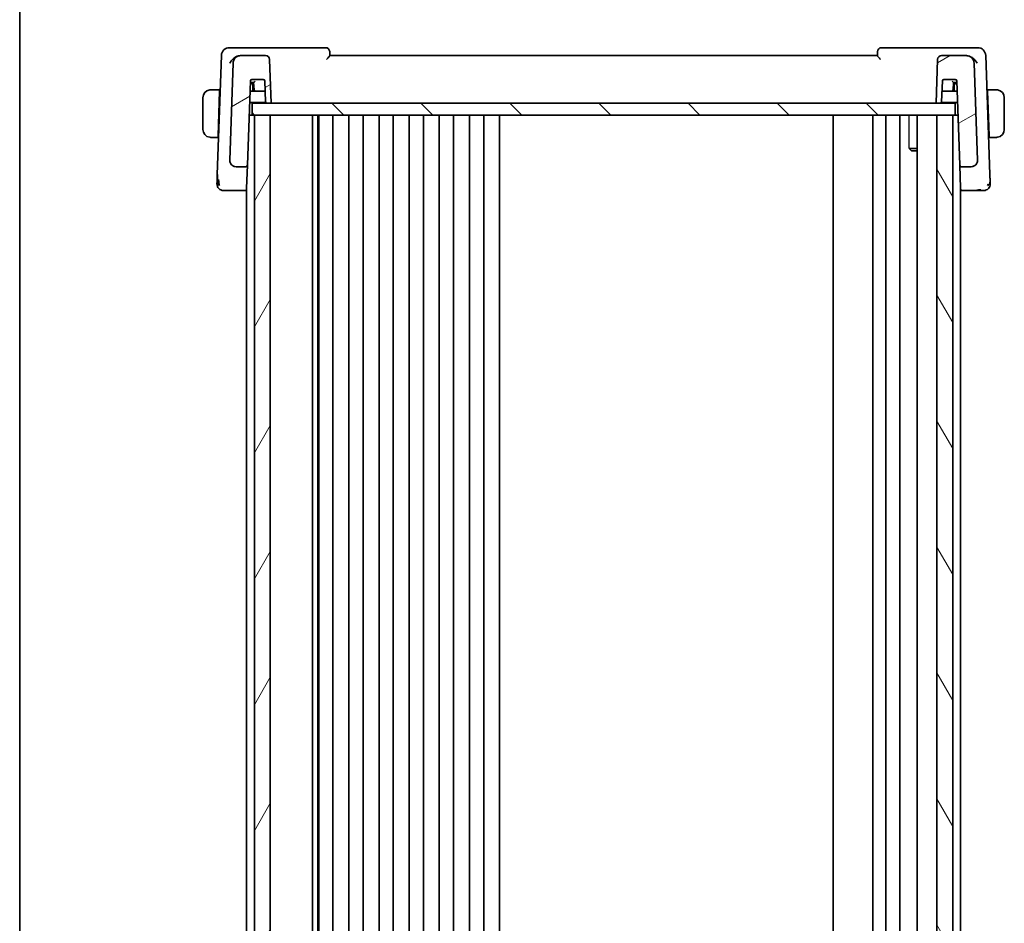
# Model space of a CAD drawing. Units: millimetres. Extents: x 0 to 4341, y 0 to 702.
# Drawn here: x 792 to 916, y 463 to 577 of the extents above; entities that cross this region are included whole.
import ezdxf

# ---------------------------------------------------------------- set-up
doc = ezdxf.new("R2010")
doc.units = ezdxf.units.MM
doc.header["$LTSCALE"] = 2
for name, color, linetype, lineweight in [('Border (ISO)', 7, 'Continuous', 35), ('Hatch (ISO)', 1, 'Continuous', 18), ('Visible (ISO)', 7, 'Continuous', 35), ('Visible Narrow (ISO)', 7, 'Continuous', 25)]:
    doc.layers.add(name, color=color, linetype=linetype, lineweight=lineweight)

# ---------------------------------------------------------------- blocks, each defined once
blk = doc.blocks.new('図面枠 tk図枠')
at = {"layer": 'Border (ISO)'}
blk.add_line((14.5, 289), (14.5, 8), dxfattribs=at)

msp = doc.modelspace()

# ---------------------------------------------------------------- hatches: boundary and pattern name
at = {"layer": 'Hatch (ISO)'}
h = msp.add_hatch(dxfattribs=at)
h.set_pattern_fill('ANSI31', color=256, scale=63.5, angle=-14.999978, style=0)
h.set_pattern_definition([(30, (755.75, -20), (-3.96875, 6.87408), [])])
edge = h.paths.add_edge_path()
edge.add_ellipse((908.1737, 572.2249), major_axis=(0, 0.5), ratio=1, start_angle=0, end_angle=88)
edge.add_line((907.674, 572.2423), (907.4813, 566.7249))
edge.add_line((907.4813, 566.7249), (907.9834, 566.7249))
edge.add_ellipse((907.9834, 566.9249), major_axis=(0, -0.2), ratio=1, start_angle=0, end_angle=88)
edge.add_line((908.1833, 566.9179), (908.2746, 569.5319))
edge.add_ellipse((908.4744, 569.5249), major_axis=(-0.1999, 0.007), ratio=1, start_angle=272, end_angle=360, ccw=False)
edge.add_line((908.4744, 569.7249), (909.8882, 569.7249))
edge.add_ellipse((909.8882, 569.5249), major_axis=(0, 0.2), ratio=1, start_angle=272, end_angle=360, ccw=False)
edge.add_line((910.088, 569.5319), (910.4587, 558.9179))
edge.add_ellipse((910.6586, 558.9249), major_axis=(-0.1999, -0.007), ratio=1, start_angle=0, end_angle=88)
edge.add_line((910.6586, 558.7249), (911.8981, 558.7249))
edge.add_ellipse((911.8981, 559.5249), major_axis=(0, -0.8), ratio=1, start_angle=0, end_angle=92)
edge.add_line((912.6976, 559.5528), (912.2713, 571.7598))
edge.add_ellipse((911.2719, 571.7249), major_axis=(0.9994, 0.0349), ratio=1, start_angle=0, end_angle=88)
edge.add_line((911.2719, 572.7249), (908.1737, 572.7249))
edge = h.paths.add_edge_path()
edge.add_ellipse((819.8906, 571.7249), major_axis=(0, 1), ratio=1, start_angle=0, end_angle=88)
edge.add_line((818.8912, 571.7598), (818.465, 559.5528))
edge.add_ellipse((819.2645, 559.5249), major_axis=(-0.7995, 0.0279), ratio=1, start_angle=0, end_angle=92)
edge.add_line((819.2645, 558.7249), (820.504, 558.7249))
edge.add_ellipse((820.504, 558.9249), major_axis=(0, -0.2), ratio=1, start_angle=0, end_angle=88)
edge.add_line((820.7039, 558.9179), (821.0746, 569.5319))
edge.add_ellipse((821.2744, 569.5249), major_axis=(-0.1999, 0.007), ratio=1, start_angle=272, end_angle=360, ccw=False)
edge.add_line((821.2744, 569.7249), (822.6882, 569.7249))
edge.add_ellipse((822.6882, 569.5249), major_axis=(0, 0.2), ratio=1, start_angle=272, end_angle=360, ccw=False)
edge.add_line((822.888, 569.5319), (822.9793, 566.9179))
edge.add_ellipse((823.1792, 566.9249), major_axis=(-0.1999, -0.007), ratio=1, start_angle=0, end_angle=88)
edge.add_line((823.1792, 566.7249), (823.6813, 566.7249))
edge.add_line((823.6813, 566.7249), (823.4886, 572.2423))
edge.add_ellipse((822.9889, 572.2249), major_axis=(0.4997, 0.0174), ratio=1, start_angle=0, end_angle=88)
edge.add_line((822.9889, 572.7249), (819.8906, 572.7249))
h = msp.add_hatch(dxfattribs=at)
h.set_pattern_fill('ANSI31', color=256, scale=63.5, angle=90.00021, style=0)
h.set_pattern_definition([(135.0002, (755.75, -20), (-5.61264, -5.61268), [])])
h.paths.add_polyline_path([(821.2813, 566.7249), (821.2813, 565.2249), (821.5813, 565.2249), (823.5813, 565.2249), (907.5813, 565.2249), (909.5813, 565.2249), (909.8813, 565.2249), (909.8813, 566.7249), (907.9834, 566.7249), (907.4813, 566.7249), (823.6813, 566.7249), (823.1792, 566.7249)])
h = msp.add_hatch(dxfattribs=at)
h.set_pattern_fill('ANSI31', color=256, scale=63.5, angle=14.999978, style=0)
h.set_pattern_definition([(60, (755.75, -20), (-6.87408, 3.96875), [])])
h.paths.add_polyline_path([(821.5813, 565.2249), (821.5813, 382.2249), (823.5813, 382.2249), (823.5813, 565.2249)])
h = msp.add_hatch(dxfattribs=at)
h.set_pattern_fill('ANSI31', color=256, scale=63.5, angle=75.000175, style=0)
h.set_pattern_definition([(120.0002, (755.75, -20), (-6.87406, -3.96877), [])])
h.paths.add_polyline_path([(907.5813, 565.2249), (907.5813, 382.2249), (909.5813, 382.2249), (909.5813, 565.2249)])

# ---------------------------------------------------------------- linework, layer by layer
at = {"layer": 'Visible (ISO)'}
for p, q in [((819.6069, 573.7249), (818.4256, 573.7249)), ((830.5635, 573.7249), (819.6069, 573.7249)), ((911.5084, 573.7249), (900.5991, 573.7249)), ((912.737, 573.7249), (911.5084, 573.7249)), ((817.4262, 572.7598), (816.9015, 557.7343)), ((819.8906, 572.7249), (819.8111, 572.7249)), ((822.9889, 572.7249), (819.8906, 572.7249)), ((823.6813, 566.7249), (823.4886, 572.2423)), ((831.0814, 572.7212), (831.0632, 573.2423)), ((900.0813, 572.7249), (831.0813, 572.7249)), ((900.0994, 573.2423), (900.0812, 572.7211)), ((907.674, 572.2423), (907.4813, 566.7249)), ((911.2719, 572.7249), (908.1737, 572.7249)), ((911.3043, 572.7249), (911.2719, 572.7249)), ((914.2611, 557.7343), (913.7364, 572.7598)), ((818.8912, 571.7598), (818.465, 559.5528)), ((912.6976, 559.5528), (912.2713, 571.7598)), ((821.2744, 569.7249), (822.6882, 569.7249)), ((908.4744, 569.7249), (909.8882, 569.7249)), ((817.2063, 568.4249), (816.3357, 568.4249)), ((817.2063, 568.4249), (817.1993, 568.2249)), ((817.2748, 568.4249), (817.2063, 568.4249)), ((820.7039, 558.9179), (821.0746, 569.5319)), ((821.1813, 569.2249), (821.0638, 569.2249)), ((821.4883, 569.2249), (821.1813, 569.2249)), ((821.2605, 569.3249), (821.4814, 569.3249)), ((821.3813, 568.2249), (821.3813, 569.0249)), ((821.4813, 569.3249), (821.5452, 568.4109)), ((822.888, 569.5319), (822.9793, 566.9179)), ((908.1833, 566.9179), (908.2746, 569.5319)), ((909.6174, 568.4109), (909.6813, 569.3249)), ((909.9813, 569.2249), (909.6743, 569.2249)), ((909.6812, 569.3249), (909.8886, 569.3249)), ((909.7813, 569.0249), (909.7813, 568.2249)), ((909.8886, 569.3249), (910.0953, 569.3249)), ((910.0988, 569.2249), (909.9813, 569.2249)), ((910.088, 569.5319), (910.4587, 558.9179)), ((913.9563, 568.4249), (913.8878, 568.4249)), ((913.9633, 568.2249), (913.9563, 568.4249)), ((914.8269, 568.4249), (913.9563, 568.4249)), ((815.0813, 567.4249), (815.0813, 563.4249)), ((817.1993, 568.2249), (817.0038, 562.6249)), ((817.2678, 568.2249), (817.1993, 568.2249)), ((821.7447, 568.2249), (821.0289, 568.2249)), ((821.7447, 568.2249), (822.7405, 568.2249)), ((908.422, 568.2249), (909.4179, 568.2249)), ((910.1337, 568.2249), (909.4179, 568.2249)), ((913.9633, 568.2249), (913.8948, 568.2249)), ((913.9633, 568.2249), (914.1588, 562.6249)), ((916.0813, 563.4249), (916.0813, 567.4249)), ((820.98, 566.8249), (823.006, 566.8249)), ((821.2813, 566.7249), (821.2813, 565.2249)), ((909.8813, 566.7249), (821.2813, 566.7249)), ((823.1792, 566.7249), (823.6813, 566.7249)), ((907.4813, 566.7249), (907.9834, 566.7249)), ((908.1566, 566.8249), (910.1826, 566.8249)), ((909.8813, 565.2249), (909.8813, 566.7249)), ((821.2813, 565.2249), (820.9241, 565.2249)), ((821.2813, 565.2249), (909.8813, 565.2249)), ((821.5813, 565.2249), (821.5813, 382.2249)), ((823.5813, 565.2249), (821.5813, 565.2249)), ((823.5813, 382.2249), (823.5813, 565.2249)), ((828.8813, 565.2249), (828.8813, 382.2249)), ((829.5589, 565.2249), (829.5589, 382.2249)), ((829.6813, 565.2249), (829.6813, 382.2249)), ((831.4813, 565.2249), (831.4813, 382.2249)), ((833.4813, 565.2249), (833.4813, 382.2249)), ((835.2813, 565.2249), (835.2813, 382.2249)), ((837.2813, 565.2249), (837.2813, 382.2249)), ((839.0813, 565.2249), (839.0813, 382.2249)), ((841.0813, 565.2249), (841.0813, 382.2249)), ((842.8813, 565.2249), (842.8813, 382.2249)), ((844.8813, 565.2249), (844.8813, 382.2249)), ((846.6813, 565.2249), (846.6813, 382.2249)), ((848.6813, 565.2249), (848.6813, 382.2249)), ((850.4813, 565.2249), (850.4813, 382.2249)), ((852.4813, 565.2249), (852.4813, 382.2249)), ((894.5313, 565.2249), (894.5313, 382.2249)), ((899.5313, 565.2249), (899.5313, 382.2249)), ((901.1313, 565.2249), (901.1313, 382.2249)), ((902.9313, 565.2249), (902.9313, 382.2249)), ((905.0792, 565.2249), (905.0792, 382.2249)), ((907.5813, 565.2249), (907.5813, 382.2249)), ((909.5813, 565.2249), (907.5813, 565.2249)), ((909.5813, 382.2249), (909.5813, 565.2249)), ((910.2384, 565.2249), (909.8813, 565.2249)), ((816.3357, 562.4249), (816.9968, 562.4249)), ((817.0038, 562.6249), (816.9968, 562.4249)), ((817.0653, 562.4249), (816.9968, 562.4249)), ((817.0038, 562.6249), (817.0722, 562.6249)), ((914.0903, 562.6249), (914.1588, 562.6249)), ((914.1658, 562.4249), (914.0973, 562.4249)), ((914.1658, 562.4249), (914.1588, 562.6249)), ((914.1658, 562.4249), (914.8269, 562.4249)), ((904.1083, 561.0316), (905.0792, 561.0316)), ((904.388, 560.7249), (904.2548, 560.8581)), ((905.0792, 560.7249), (904.388, 560.7249)), ((819.2645, 558.7249), (820.504, 558.7249)), ((820.5813, 558.6912), (820.5813, 558.6897)), ((820.6024, 556.0107), (820.7039, 558.9179)), ((910.4587, 558.9179), (910.5602, 556.0107)), ((910.5813, 558.6913), (910.5813, 558.6897)), ((910.6586, 558.7249), (911.8981, 558.7249)), ((820.6024, 556.0107), (820.5991, 555.9179)), ((910.5634, 555.9179), (910.5602, 556.0107)), ((818.5362, 555.7249), (820.3993, 555.7249)), ((820.3993, 555.7249), (820.5813, 555.7249)), ((820.5813, 555.8422), (820.5813, 391.6076)), ((910.5813, 555.8422), (910.5813, 391.6076)), ((910.5813, 555.7249), (910.7633, 555.7249)), ((910.7633, 555.7249), (912.6264, 555.7249))]:
    msp.add_line(p, q, dxfattribs=at)
for centre, radius, start, end in [((818.4256, 572.7249), 1, 90, 178), ((830.5635, 573.2249), 0.5, 2, 90), ((900.5991, 573.2249), 0.5, 90, 178), ((912.737, 572.7249), 1, 2, 90), ((819.8906, 571.7249), 1, 90, 178), ((822.9889, 572.2249), 0.5, 2, 90), ((908.1737, 572.2249), 0.5, 90, 178), ((911.2719, 571.7249), 1, 2, 90), ((821.2744, 569.5249), 0.2, 90, 178), ((822.6882, 569.5249), 0.2, 2, 90), ((908.4744, 569.5249), 0.2, 90, 178), ((909.8882, 569.5249), 0.2, 2, 90), ((816.0813, 567.4249), 1, 97.635382, 180), ((821.1813, 569.0249), 0.2, 0, 90), ((821.7447, 568.4249), 0.2, 184, 270), ((909.4179, 568.4249), 0.2, 270, 356), ((909.9813, 569.0249), 0.2, 90, 180), ((915.0813, 567.4249), 1, 0, 82.364618), ((823.1792, 566.9249), 0.2, 182, 270), ((907.9834, 566.9249), 0.2, 270, 358), ((816.0813, 563.4249), 1, 180, 262.364618), ((915.0813, 563.4249), 1, 277.635382, 0), ((819.2645, 559.5249), 0.8, 178, 270), ((820.504, 558.9249), 0.2, 270, 358), ((910.6586, 558.9249), 0.2, 182, 270), ((911.8981, 559.5249), 0.8, 270, 2), ((817.6597, 556.5249), 0.8, 178, 224), ((817.6597, 556.5249), 0.8, 224, 270), ((820.3993, 555.9249), 0.2, 270, 358), ((910.7633, 555.9249), 0.2, 182, 270), ((913.5029, 556.5249), 0.8, 270, 316), ((913.5029, 556.5249), 0.8, 316, 2)]:
    msp.add_arc(centre, radius, start, end, dxfattribs=at)
for centre, major_axis, start_param, end_param in [((821.6678, 569.5249), (-0.1865, -0.2), 0.01623606, 1.5521258), ((909.4948, 569.5249), (0.1865, -0.2), 4.73105951, 6.26694925)]:
    msp.add_ellipse(centre, major_axis=major_axis, ratio=0.01741257, start_param=start_param, end_param=end_param, dxfattribs=at)
for points, knots in [([(818.4705, 571.7598), (818.471, 571.7609), (818.4716, 571.762), (818.5175, 571.8615), (818.5765, 571.9593), (818.7175, 572.1466), (818.8006, 572.2378), (819.0063, 572.4224), (819.1158, 572.4974), (819.2717, 572.5852), (819.3329, 572.6149), (819.4584, 572.6651), (819.5225, 572.6855), (819.5869, 572.7)], [-0.000463084, -0.000463084, -0.000463084, -0.000463084, 0, 0, 0.040836309, 0.040836309, 0.081443781, 0.081443781, 0.129674567, 0.129674567, 0.158716814, 0.158716814, 0.18765378, 0.18765378, 0.18765378, 0.18765378]), ([(830.6759, 572.2423), (830.6767, 572.2432), (830.6775, 572.2441), (830.7273, 572.2975), (830.7758, 572.3497), (830.8663, 572.4486), (830.9093, 572.4962), (830.9946, 572.5948), (831.0245, 572.633), (831.0555, 572.6745), (831.0651, 572.6881), (831.0781, 572.7094), (831.0816, 572.7171), (831.0814, 572.7212)], [-0.000356693, -0.000356693, -0.000356693, -0.000356693, 0, 0, 0.021760372, 0.021760372, 0.043108122, 0.043108122, 0.070163565, 0.070163565, 0.086867062, 0.086867062, 0.103255116, 0.103255116, 0.103255116, 0.103255116]), ([(900.0812, 572.7211), (900.081, 572.7169), (900.0845, 572.7092), (900.0974, 572.6879), (900.1068, 572.6742), (900.1377, 572.6327), (900.1675, 572.5946), (900.2523, 572.4963), (900.2952, 572.4486), (900.3857, 572.3498), (900.4342, 572.2975), (900.484, 572.2441), (900.4848, 572.2432), (900.4856, 572.2423)], [0, 0, 0, 0, 0.0104700818, 0.0104700818, 0.021143156, 0.021143156, 0.0384912776, 0.0384912776, 0.052257216, 0.052257216, 0.066290429, 0.066290429, 0.0665204746, 0.0665204746, 0.0665204746, 0.0665204746]), ([(912.6446, 571.7598), (912.6441, 571.7609), (912.6436, 571.762), (912.5977, 571.8615), (912.5386, 571.9593), (912.3976, 572.1467), (912.3145, 572.2379), (912.0886, 572.4406), (911.9538, 572.5288), (911.7327, 572.6389), (911.6299, 572.6773), (911.5262, 572.7004)], [-0.133809253, -0.133809253, -0.133809253, -0.133809253, -0.13347186, -0.13347186, -0.103692549, -0.103692549, -0.074078138, -0.074078138, -0.032583176, -0.032583176, 0, 0, 0, 0]), ([(816.0813, 568.4249), (816.08, 568.4249), (816.0778, 568.4249), (816.0749, 568.4249), (816.0688, 568.4248), (816.0597, 568.4247), (816.049, 568.4244), (816.0411, 568.4241), (816.0323, 568.4237), (816.0233, 568.4232), (816.0148, 568.4227), (816.0062, 568.4221), (815.998, 568.4214), (815.989, 568.4207), (815.9805, 568.4198), (815.9731, 568.419), (815.9609, 568.4177), (815.9517, 568.4165), (815.9484, 568.416)], [0.000000144, 0.000000144, 0.000000144, 0.000000144, 0.094244623, 0.094244623, 0.094244623, 0.296084967, 0.296084967, 0.296084967, 0.446134624, 0.446134624, 0.446134624, 0.588438527, 0.588438527, 0.588438527, 0.744229366, 0.744229366, 0.744229366, 1, 1, 1, 1]), ([(816.1294, 568.4249), (816.119, 568.4249), (816.1096, 568.4249), (816.1018, 568.4249), (816.0926, 568.4249), (816.0855, 568.4249), (816.0813, 568.4249)], [0.741726882, 0.741726882, 0.741726882, 0.741726882, 0.860546319, 0.860546319, 0.860546319, 1, 1, 1, 1]), ([(816.3357, 568.4249), (816.3288, 568.4249), (816.3159, 568.4249), (816.2995, 568.4249), (816.2889, 568.4249), (816.2768, 568.4249), (816.264, 568.4249), (816.2527, 568.4249), (816.2409, 568.4249), (816.2289, 568.4249), (816.2176, 568.4249), (816.2061, 568.4249), (816.1949, 568.4249), (816.1835, 568.4249), (816.1724, 568.4249), (816.1618, 568.4249), (816.1503, 568.4249), (816.1393, 568.4249), (816.1294, 568.4249)], [0, 0, 0, 0, 0.19035453, 0.19035453, 0.19035453, 0.313863222, 0.313863222, 0.313863222, 0.421406083, 0.421406083, 0.421406083, 0.523967972, 0.523967972, 0.523967972, 0.628134753, 0.628134753, 0.628134753, 0.741726882, 0.741726882, 0.741726882, 0.741726882]), ([(821.0673, 569.3249), (821.0673, 569.3249), (821.0703, 569.3249), (821.0825, 569.3249), (821.0969, 569.3249), (821.1694, 569.3249), (821.217, 569.3249), (821.2598, 569.3249), (821.2601, 569.3249), (821.2605, 569.3249)], [-0.0489683645, -0.0489683645, -0.0489683645, -0.0489683645, -0.0357773569, -0.0357773569, -0.0180398576, -0.0180398576, 0, 0, 0.0001425749, 0.0001425749, 0.0001425749, 0.0001425749]), ([(915.0332, 568.4249), (915.0214, 568.4249), (915.0082, 568.4249), (914.9942, 568.4249), (914.9814, 568.4249), (914.9679, 568.4249), (914.9542, 568.4249), (914.9404, 568.4249), (914.9262, 568.4249), (914.9127, 568.4249), (914.8975, 568.4249), (914.883, 568.4249), (914.8702, 568.4249), (914.8505, 568.4249), (914.8348, 568.4249), (914.8269, 568.4249)], [0.258273118, 0.258273118, 0.258273118, 0.258273118, 0.393143911, 0.393143911, 0.393143911, 0.516901466, 0.516901466, 0.516901466, 0.642015716, 0.642015716, 0.642015716, 0.782669876, 0.782669876, 0.782669876, 1, 1, 1, 1]), ([(915.0813, 568.4249), (915.0789, 568.4249), (915.0757, 568.4249), (915.0717, 568.4249), (915.0624, 568.4249), (915.0489, 568.4249), (915.0332, 568.4249)], [0.000000157, 0.000000157, 0.000000157, 0.000000157, 0.07789573, 0.07789573, 0.07789573, 0.258273118, 0.258273118, 0.258273118, 0.258273118]), ([(915.2142, 568.416), (915.2101, 568.4166), (915.1966, 568.4184), (915.1796, 568.42), (915.1688, 568.4211), (915.1566, 568.4221), (915.1444, 568.4229), (915.1317, 568.4237), (915.1191, 568.4242), (915.1084, 568.4245), (915.0952, 568.4249), (915.085, 568.4248), (915.0813, 568.4249)], [0, 0, 0, 0, 0.32158276, 0.32158276, 0.32158276, 0.52551233, 0.52551233, 0.52551233, 0.73736223, 0.73736223, 0.73736223, 1, 1, 1, 1]), ([(822.7405, 568.2249), (822.7409, 568.2249), (822.7412, 568.2249), (822.784, 568.2249), (822.8316, 568.2249), (822.9041, 568.2249), (822.9184, 568.2249), (822.9307, 568.2249), (822.9337, 568.2249), (822.9337, 568.2249)], [-0.0251608489, -0.0251608489, -0.0251608489, -0.0251608489, -0.025087811, -0.025087811, -0.0158459691, -0.0158459691, -0.0067584886, -0.0067584886, 0, 0, 0, 0]), ([(908.2289, 568.2249), (908.2289, 568.2249), (908.2319, 568.2249), (908.2441, 568.2249), (908.2585, 568.2249), (908.331, 568.2249), (908.3786, 568.2249), (908.4214, 568.2249), (908.4217, 568.2249), (908.422, 568.2249)], [-0.0489731894, -0.0489731894, -0.0489731894, -0.0489731894, -0.0357801398, -0.0357801398, -0.0180407321, -0.0180407321, 0, 0, 0.0001425752, 0.0001425752, 0.0001425752, 0.0001425752]), ([(815.9484, 562.4338), (815.9525, 562.4332), (815.966, 562.4314), (815.983, 562.4297), (815.9938, 562.4287), (816.006, 562.4277), (816.0182, 562.4269), (816.0308, 562.4261), (816.0435, 562.4255), (816.0542, 562.4253), (816.0674, 562.4249), (816.0776, 562.4249), (816.0813, 562.4249)], [0, 0, 0, 0, 0.32158276, 0.32158276, 0.32158276, 0.52551233, 0.52551233, 0.52551233, 0.73736223, 0.73736223, 0.73736223, 1, 1, 1, 1]), ([(816.0813, 562.4249), (816.0837, 562.4249), (816.0869, 562.4249), (816.0909, 562.4249), (816.1002, 562.4249), (816.1136, 562.4249), (816.1294, 562.4249)], [0.000000157, 0.000000157, 0.000000157, 0.000000157, 0.07789573, 0.07789573, 0.07789573, 0.258273118, 0.258273118, 0.258273118, 0.258273118]), ([(816.1294, 562.4249), (816.1412, 562.4249), (816.1544, 562.4249), (816.1684, 562.4249), (816.1812, 562.4249), (816.1947, 562.4249), (816.2084, 562.4249), (816.2222, 562.4249), (816.2363, 562.4249), (816.2499, 562.4249), (816.2651, 562.4249), (816.2796, 562.4249), (816.2924, 562.4249), (816.3121, 562.4249), (816.3278, 562.4249), (816.3357, 562.4249)], [0.258273118, 0.258273118, 0.258273118, 0.258273118, 0.393143911, 0.393143911, 0.393143911, 0.516901466, 0.516901466, 0.516901466, 0.642015716, 0.642015716, 0.642015716, 0.782669876, 0.782669876, 0.782669876, 1, 1, 1, 1]), ([(914.8269, 562.4249), (914.8338, 562.4249), (914.8467, 562.4249), (914.8631, 562.4249), (914.8737, 562.4249), (914.8857, 562.4249), (914.8986, 562.4249), (914.9098, 562.4249), (914.9217, 562.4249), (914.9336, 562.4249), (914.945, 562.4249), (914.9565, 562.4249), (914.9677, 562.4249), (914.9791, 562.4249), (914.9901, 562.4249), (915.0007, 562.4249), (915.0123, 562.4249), (915.0232, 562.4249), (915.0332, 562.4249)], [0, 0, 0, 0, 0.19035453, 0.19035453, 0.19035453, 0.313863222, 0.313863222, 0.313863222, 0.421406083, 0.421406083, 0.421406083, 0.523967972, 0.523967972, 0.523967972, 0.628134753, 0.628134753, 0.628134753, 0.741726882, 0.741726882, 0.741726882, 0.741726882]), ([(915.0332, 562.4249), (915.0436, 562.4249), (915.053, 562.4249), (915.0608, 562.4249), (915.07, 562.4249), (915.077, 562.4249), (915.0813, 562.4249)], [0.741726882, 0.741726882, 0.741726882, 0.741726882, 0.860546319, 0.860546319, 0.860546319, 1, 1, 1, 1]), ([(915.0813, 562.4249), (915.0826, 562.4249), (915.0848, 562.4249), (915.0876, 562.4249), (915.0938, 562.4249), (915.1029, 562.4251), (915.1136, 562.4254), (915.1215, 562.4257), (915.1303, 562.426), (915.1393, 562.4266), (915.1478, 562.4271), (915.1564, 562.4277), (915.1646, 562.4284), (915.1736, 562.4291), (915.1821, 562.4299), (915.1895, 562.4308), (915.2017, 562.4321), (915.2109, 562.4333), (915.2142, 562.4338)], [0.000000144, 0.000000144, 0.000000144, 0.000000144, 0.094244623, 0.094244623, 0.094244623, 0.296084967, 0.296084967, 0.296084967, 0.446134624, 0.446134624, 0.446134624, 0.588438527, 0.588438527, 0.588438527, 0.744229366, 0.744229366, 0.744229366, 1, 1, 1, 1]), ([(818.4757, 559.861), (818.4757, 559.8612), (818.4757, 559.8615), (818.4757, 559.8623), (818.4757, 559.8628), (818.4757, 559.8631), (818.4757, 559.8631), (818.4757, 559.8631)], [0.008395374307, 0.008395374307, 0.008395374307, 0.008395374307, 0.008531860834, 0.008531860834, 0.008785794055, 0.008785794055, 0.008878206785, 0.008878206785, 0.008878206785, 0.008878206785]), ([(818.4757, 559.861), (818.4757, 559.8614), (818.4757, 559.8618), (818.4757, 559.8624), (818.4757, 559.8627), (818.4757, 559.8629), (818.4757, 559.863), (818.4757, 559.8631), (818.4757, 559.8631), (818.4757, 559.8631)], [0.008222154797, 0.008222154797, 0.008222154797, 0.008222154797, 0.008425722372, 0.008425722372, 0.008558925071, 0.008558925071, 0.00865397888, 0.00865397888, 0.008706267222, 0.008706267222, 0.008706267222, 0.008706267222]), ([(818.4757, 559.861), (818.4757, 559.8613), (818.4757, 559.8615), (818.4757, 559.8623), (818.4757, 559.8627), (818.4757, 559.8631), (818.4757, 559.8631), (818.4757, 559.8631)], [0.007989279381, 0.007989279381, 0.007989279381, 0.007989279381, 0.008130139854, 0.008130139854, 0.008362046976, 0.008362046976, 0.008471919448, 0.008471919448, 0.008471919448, 0.008471919448]), ([(912.6869, 559.8657), (912.6869, 559.8657), (912.6869, 559.8657), (912.6869, 559.8656), (912.6869, 559.8654), (912.6869, 559.8647), (912.6869, 559.8639), (912.6869, 559.8621), (912.6869, 559.8609), (912.6869, 559.8596)], [0.075127095817, 0.075127095817, 0.075127095817, 0.075127095817, 0.075161248921, 0.075161248921, 0.075312977937, 0.075312977937, 0.07561629477, 0.07561629477, 0.076113580856, 0.076113580856, 0.076113580856, 0.076113580856]), ([(818.5176, 559.2382), (818.5125, 559.2515), (818.5078, 559.2649), (818.4991, 559.2917), (818.4949, 559.3059), (818.4819, 559.3551), (818.475, 559.3905), (818.4677, 559.4499), (818.4658, 559.474), (818.4643, 559.5168), (818.4643, 559.534), (818.465, 559.5528)], [0, 0, 0, 0, 0.0042653364, 0.0042653364, 0.0089395278, 0.0089395278, 0.0198858816, 0.0198858816, 0.0269077873, 0.0269077873, 0.0333957935, 0.0333957935, 0.0333957935, 0.0333957935]), ([(820.504, 558.7249), (820.504, 558.7249), (820.504, 558.7249), (820.5037, 558.7248), (820.5033, 558.7198), (820.5026, 558.7002), (820.5023, 558.6857), (820.502, 558.6664), (820.502, 558.6662), (820.502, 558.6661)], [-0.0307247836, -0.0307247836, -0.0307247836, -0.0307247836, -0.030581506, -0.030581506, -0.015290753, -0.015290753, 0, 0, 0.0001432576, 0.0001432576, 0.0001432576, 0.0001432576]), ([(816.9015, 557.7343), (816.8993, 557.6736), (816.8971, 557.6094), (816.8946, 557.5387), (816.8922, 557.468), (816.8895, 557.3909), (816.8868, 557.3154), (816.8842, 557.2398), (816.8816, 557.166), (816.8791, 557.0928), (816.878, 557.0636), (816.877, 557.0345), (816.876, 557.006), (816.8745, 556.9626), (816.8731, 556.9217), (816.8718, 556.8836)], [0, 0, 0, 0, 0.124753294, 0.124753294, 0.124753294, 0.249483574, 0.249483574, 0.249483574, 0.374242348, 0.374242348, 0.374242348, 0.424060803, 0.424060803, 0.424060803, 0.5, 0.5, 0.5, 0.5]), ([(914.2908, 556.8842), (914.2891, 556.9345), (914.2871, 556.9895), (914.2851, 557.0471), (914.2831, 557.1046), (914.281, 557.1648), (914.2789, 557.2254), (914.2768, 557.2859), (914.2746, 557.3469), (914.2726, 557.4063), (914.2705, 557.4658), (914.2685, 557.5237), (914.2666, 557.5786), (914.2662, 557.5889), (914.2658, 557.5991), (914.2655, 557.6092), (914.264, 557.653), (914.2625, 557.6948), (914.2611, 557.7343)], [0.5, 0.5, 0.5, 0.5, 0.600323953, 0.600323953, 0.600323953, 0.700312241, 0.700312241, 0.700312241, 0.800141136, 0.800141136, 0.800141136, 0.899984121, 0.899984121, 0.899984121, 0.918659367, 0.918659367, 0.918659367, 1, 1, 1, 1]), ([(816.8718, 556.8836), (816.8703, 556.8416), (816.8689, 556.8032), (816.8677, 556.7685), (816.8665, 556.7342), (816.8655, 556.7036), (816.8645, 556.677), (816.8636, 556.6505), (816.8628, 556.6281), (816.8622, 556.6107), (816.8616, 556.5932), (816.8612, 556.5807), (816.8609, 556.572), (816.8607, 556.5679), (816.8606, 556.5646), (816.8605, 556.5621), (816.8604, 556.5591), (816.8603, 556.557), (816.8603, 556.5556), (816.8602, 556.553), (816.8602, 556.5529), (816.8602, 556.5528)], [0.5, 0.5, 0.5, 0.5, 0.584107171, 0.584107171, 0.584107171, 0.667330656, 0.667330656, 0.667330656, 0.75017556, 0.75017556, 0.75017556, 0.833124397, 0.833124397, 0.833124397, 0.871792277, 0.871792277, 0.871792277, 0.916528496, 0.916528496, 0.916528496, 1, 1, 1, 1]), ([(817.1272, 556.5337), (817.1187, 556.5706), (817.0882, 556.7262), (817.0673, 556.9374), (817.0561, 557.0976)], [0.220034091, 0.220034091, 0.220034091, 0.220034091, 0.333333333, 0.666666667, 0.666666667, 0.666666667, 0.666666667]), ([(914.3024, 556.5528), (914.3024, 556.5529), (914.3024, 556.553), (914.3022, 556.5572), (914.3021, 556.5615), (914.3018, 556.5698), (914.3013, 556.5843), (914.3008, 556.5988), (914.3001, 556.6194), (914.2991, 556.6466), (914.2982, 556.6739), (914.297, 556.7078), (914.2956, 556.7478), (914.2948, 556.7712), (914.2939, 556.7966), (914.2929, 556.8238), (914.2922, 556.8431), (914.2915, 556.8633), (914.2908, 556.8842)], [0, 0, 0, 0, 0.099973641, 0.099973641, 0.099973641, 0.199944101, 0.199944101, 0.199944101, 0.299916449, 0.299916449, 0.299916449, 0.399895754, 0.399895754, 0.399895754, 0.458449554, 0.458449554, 0.458449554, 0.5, 0.5, 0.5, 0.5]), ([(817.6597, 555.7249), (817.6597, 555.7249), (817.6598, 555.7249), (817.6616, 555.7249), (817.6634, 555.7249), (817.6668, 555.7249), (817.6729, 555.7249), (817.679, 555.7249), (817.6877, 555.7249), (817.6997, 555.7249), (817.7116, 555.7249), (817.7269, 555.7249), (817.7454, 555.7249), (817.7639, 555.7249), (817.7856, 555.7249), (817.8101, 555.7249), (817.8347, 555.7249), (817.862, 555.7249), (817.892, 555.7249)], [0, 0, 0, 0, 0.083332683, 0.083332683, 0.083332683, 0.166664586, 0.166664586, 0.166664586, 0.249996489, 0.249996489, 0.249996489, 0.333329172, 0.333329172, 0.333329172, 0.416663416, 0.416663416, 0.416663416, 0.5, 0.5, 0.5, 0.5]), ([(817.892, 555.7249), (817.9219, 555.7249), (817.9544, 555.7249), (817.9886, 555.7249), (818.0228, 555.7249), (818.0587, 555.7249), (818.0953, 555.7249), (818.132, 555.7249), (818.1694, 555.7249), (818.2072, 555.7249), (818.2449, 555.7249), (818.283, 555.7249), (818.3206, 555.7249), (818.3582, 555.7249), (818.3953, 555.7249), (818.4313, 555.7249), (818.4538, 555.7249), (818.4758, 555.7249), (818.4974, 555.7249), (818.5104, 555.7249), (818.5234, 555.7249), (818.5362, 555.7249)], [0.5, 0.5, 0.5, 0.5, 0.583299004, 0.583299004, 0.583299004, 0.666559426, 0.666559426, 0.666559426, 0.749827477, 0.749827477, 0.749827477, 0.833149408, 0.833149408, 0.833149408, 0.916571772, 0.916571772, 0.916571772, 0.96860584, 0.96860584, 0.96860584, 1, 1, 1, 1]), ([(913.1278, 555.8282), (913.1084, 555.8237), (912.9525, 555.7909), (912.7895, 555.784), (912.6264, 555.784)], [0.771339134, 0.771339134, 0.771339134, 0.771339134, 0.8, 1, 1, 1, 1]), ([(912.6264, 555.7249), (912.6671, 555.7249), (912.7088, 555.7249), (912.7525, 555.7249), (912.7962, 555.7249), (912.842, 555.7249), (912.8873, 555.7249), (912.9327, 555.7249), (912.9777, 555.7249), (913.0224, 555.7249), (913.0671, 555.7249), (913.1116, 555.7249), (913.1534, 555.7249), (913.1953, 555.7249), (913.2345, 555.7249), (913.2702, 555.7249)], [0, 0, 0, 0, 0.09998456, 0.09998456, 0.09998456, 0.199953369, 0.199953369, 0.199953369, 0.299929884, 0.299929884, 0.299929884, 0.399937578, 0.399937578, 0.399937578, 0.5, 0.5, 0.5, 0.5]), ([(913.2702, 555.7249), (913.3059, 555.7249), (913.3385, 555.7249), (913.3668, 555.7249), (913.395, 555.7249), (913.4189, 555.7249), (913.4379, 555.7249), (913.4569, 555.7249), (913.4711, 555.7249), (913.481, 555.7249), (913.491, 555.7249), (913.4969, 555.7249), (913.4998, 555.7249), (913.5019, 555.7249), (913.5026, 555.7249), (913.5028, 555.7249), (913.5029, 555.7249), (913.5029, 555.7249), (913.5029, 555.7249)], [0.5, 0.5, 0.5, 0.5, 0.599926594, 0.599926594, 0.599926594, 0.699758141, 0.699758141, 0.699758141, 0.799646858, 0.799646858, 0.799646858, 0.89974483, 0.89974483, 0.89974483, 0.970319582, 0.970319582, 0.970319582, 1, 1, 1, 1])]:
    msp.add_open_spline(points, degree=3, knots=knots, dxfattribs=at)
for points in [[(819.8111, 572.7249), (819.7379, 572.7249), (819.6619, 572.7169), (819.5869, 572.7)], [(911.5262, 572.7004), (911.452, 572.717), (911.3768, 572.7249), (911.3043, 572.7249)], [(818.4733, 559.7906), (818.4659, 559.882), (818.4661, 559.9678), (818.4691, 560.0551)], [(819.0531, 558.7533), (819.0187, 558.7627), (818.9848, 558.7745), (818.9519, 558.7885)], [(911.682, 558.7249), (911.5925, 558.7144), (911.5021, 558.71), (911.4141, 558.71)], [(912.2107, 558.7885), (912.1778, 558.7745), (912.1439, 558.7627), (912.1094, 558.7533)], [(817.1857, 556.3396), (817.1441, 556.4), (817.0742, 556.532), (816.9936, 556.7917), (816.9245, 557.2489), (816.9226, 557.5748), (816.9282, 557.7352)], [(817.1857, 556.3396), (817.1417, 556.3622), (817.0609, 556.4153), (816.9275, 556.5484), (816.8674, 556.7586), (816.8718, 556.8836)], [(817.1857, 556.3396), (817.163, 556.3998), (817.1437, 556.462), (817.1272, 556.5337)], [(913.9767, 556.3398), (914.0207, 556.3623), (914.1017, 556.4155), (914.235, 556.5489), (914.2952, 556.7592), (914.2908, 556.8842)], [(913.9767, 556.3398), (913.9996, 556.4002), (914.0189, 556.4623), (914.0354, 556.5343)]]:
    msp.add_open_spline(points, degree=3, dxfattribs=at)
at = {"layer": 'Visible Narrow (ISO)'}
msp.add_line((904.1083, 561.0316), (904.1083, 565.2249), dxfattribs=at)
msp.add_open_spline([(904.1083, 561.0316), (904.123, 561.014), (904.137, 560.9971), (904.1796, 560.9457), (904.2082, 560.9106), (904.2397, 560.8741), (904.2481, 560.8649), (904.2547, 560.8583)], degree=3, knots=[0.0490185196, 0.0490185196, 0.0490185196, 0.0490185196, 0.0572404907, 0.0572404907, 0.0758191946, 0.0758191946, 0.0844697768, 0.0844697768, 0.0844697768, 0.0844697768], dxfattribs=at)

# ---------------------------------------------------------------- block references
at = {"xscale": 2.5, "yscale": 2.5, "zscale": 2.5}
msp.add_blockref('図面枠 tk図枠', (755.75, -20), dxfattribs=at)

doc.saveas('drawing.dxf')
